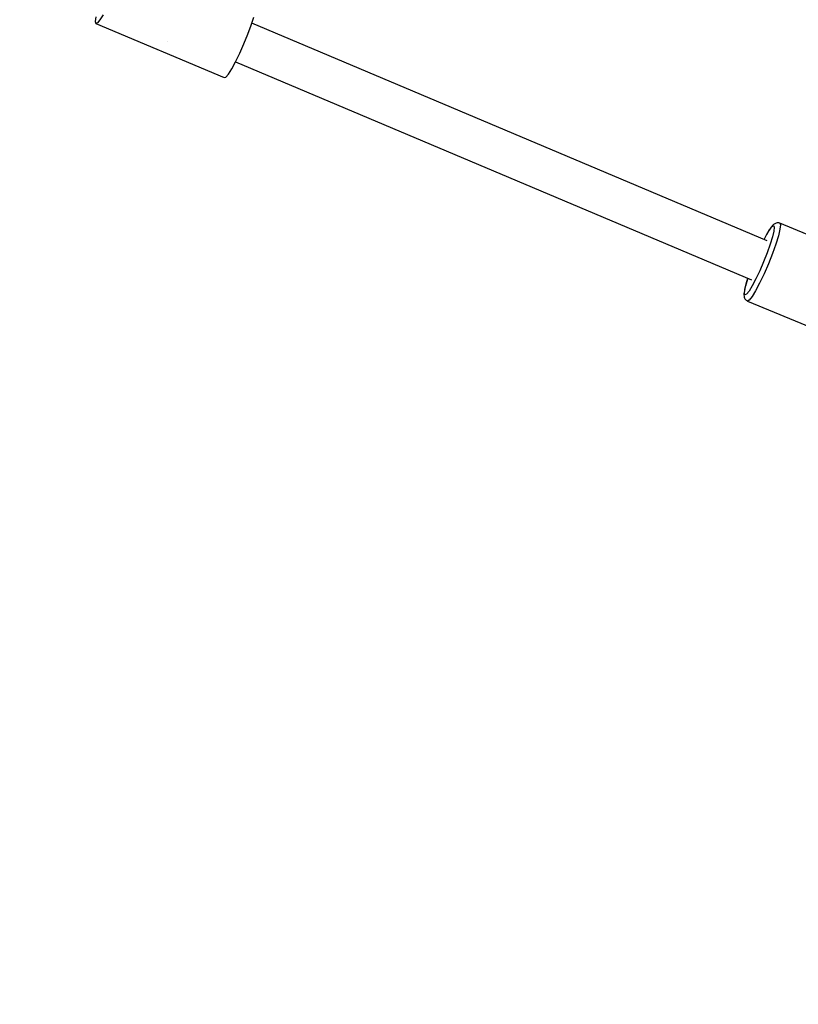
# Model space of a CAD drawing. Units: millimetres. Extents: x 59350 to 71751, y -138572 to -124746.
# Drawn here: x 65354 to 65687, y -135062 to -134641 of the extents above; entities that cross this region are included whole.
import ezdxf

# ---------------------------------------------------------------- set-up
doc = ezdxf.new("R2010")
doc.units = ezdxf.units.MM
doc.layers.add('Dimension', color=7, linetype='Continuous')
doc.dimstyles.new('Standard$0', dxfattribs={"dimtxt": 0.18, "dimasz": 0.18, "dimexe": 0.18, "dimexo": 0.0625, "dimgap": 0.09, "dimtad": 0, "dimtih": 1, "dimtoh": 1, "dimdec": 4, "dimzin": 0, "dimdsep": 46, "dimtxsty": 'Standard', "dimcen": 0.09, "dimadec": 0, "dimazin": 0, "dimtfac": 1, "dimtdec": 4, "dimtofl": 0, "dimtmove": 0, "dimatfit": 3, "dimfxl": 1, "dimtolj": 1, "dimtzin": 0, "dimarcsym": 0})

# ---------------------------------------------------------------- blocks, each defined once
blk = doc.blocks.new('*D8')
at = {"layer": 'Defpoints', "color": 0}
for p in [(63330.13, -134750.28), (68367.41, -134749.2), (68367.41, -137777.06)]:
    blk.add_point(p, dxfattribs=at)
at = {"layer": 'Dimension', "color": 0, "linetype": 'ByBlock', "lineweight": -2}
for p, q in [((63330.13, -134750.34), (63330.13, -137777.24)), ((68367.41, -134749.26), (68367.41, -137777.24)), ((63530.13, -137777.06), (65323.68, -137777.06)), ((68167.41, -137777.06), (66373.86, -137777.06))]:
    blk.add_line(p, q, dxfattribs=at)
at = {"layer": 'Dimension', "color": 0}
for points in [[(63530.13, -137743.73), (63530.13, -137810.4), (63330.13, -137777.06)], [(68167.41, -137743.73), (68167.41, -137810.4), (68367.41, -137777.06)]]:
    blk.add_solid(points, dxfattribs=at)
at = {"layer": 'Dimension', "color": 0, "insert": (65848.77, -137777.06), "char_height": 300, "attachment_point": 5}
blk.add_mtext('\\A1;5037', dxfattribs=at)
blk = doc.blocks.new('*D9')
at = {"layer": 'Defpoints', "color": 0}
for p in [(61348.83, -131901.48), (70348.83, -131901.48), (70348.83, -138374.76)]:
    blk.add_point(p, dxfattribs=at)
at = {"layer": 'Dimension', "color": 0, "linetype": 'ByBlock', "lineweight": -2}
for p, q in [((61348.83, -131901.54), (61348.83, -138374.94)), ((70348.83, -131901.54), (70348.83, -138374.94)), ((61548.83, -138374.76), (65373.74, -138374.76)), ((70148.83, -138374.76), (66323.92, -138374.76))]:
    blk.add_line(p, q, dxfattribs=at)
at = {"layer": 'Dimension', "color": 0}
for points in [[(61548.83, -138341.43), (61548.83, -138408.1), (61348.83, -138374.76)], [(70148.83, -138341.43), (70148.83, -138408.1), (70348.83, -138374.76)]]:
    blk.add_solid(points, dxfattribs=at)
at = {"layer": 'Dimension', "color": 0, "insert": (65848.83, -138374.76), "char_height": 300, "attachment_point": 5}
blk.add_mtext('\\A1;9000', dxfattribs=at)
blk = doc.blocks.new('*D10')
at = {"layer": 'Defpoints', "color": 0}
for p in [(65848.65, -128376.93), (59804.45, -135424.34), (65849.21, -135424.34)]:
    blk.add_point(p, dxfattribs=at)
at = {"layer": 'Dimension', "color": 0, "linetype": 'ByBlock', "lineweight": -2}
for p, q in [((65848.58, -128376.93), (59804.27, -128376.93)), ((59804.45, -128576.93), (59804.45, -131750.55)), ((59804.45, -135224.34), (59804.45, -132050.73)), ((65849.15, -135424.34), (59804.27, -135424.34))]:
    blk.add_line(p, q, dxfattribs=at)
at = {"layer": 'Dimension', "color": 0}
for points in [[(59771.12, -128576.93), (59837.79, -128576.93), (59804.45, -128376.93)], [(59771.12, -135224.34), (59837.79, -135224.34), (59804.45, -135424.34)]]:
    blk.add_solid(points, dxfattribs=at)
at = {"layer": 'Dimension', "color": 0, "insert": (59804.45, -131900.64), "char_height": 300, "attachment_point": 5}
blk.add_mtext('\\A1;7047', dxfattribs=at)

msp = doc.modelspace()

# ---------------------------------------------------------------- linework, layer by layer
for p, q in [((65386.93, -134640.29), (65386.69, -134642.16)), ((65390.14, -134639.31), (65388.71, -134641.54)), ((65453.31, -134643.77), (65454.4, -134640.33)), ((65386.69, -134642.16), (65386.93, -134643.01)), ((65387.62, -134642.8), (65386.93, -134643.01)), ((65386.93, -134643.01), (65441.78, -134666.14)), ((65388.71, -134641.54), (65387.62, -134642.8)), ((65451.88, -134647.66), (65453.31, -134643.77)), ((65673.66, -134735.89), (65453.57, -134642.95)), ((65450.22, -134651.75), (65451.88, -134647.66)), ((65417.55, -134650.88), (65417.56, -134650.88)), ((65417.56, -134650.88), (65417.56, -134650.88)), ((65448.44, -134655.76), (65450.22, -134651.75)), ((65446.65, -134659.4), (65448.44, -134655.76)), ((65443.56, -134664.67), (65444.99, -134662.44)), ((65444.99, -134662.44), (65446.65, -134659.4)), ((65446.6, -134659.49), (65666.92, -134752.52)), ((65441.78, -134666.14), (65442.47, -134665.93)), ((65442.47, -134665.93), (65443.56, -134664.67)), ((65676.1, -134729.22), (65675.4, -134730)), ((65675.74, -134729.78), (65676.42, -134729.44)), ((65676.34, -134728.95), (65676.1, -134729.22)), ((65676.63, -134728.74), (65676.34, -134728.95)), ((65676.42, -134729.44), (65676.68, -134730.1)), ((65677.15, -134728.46), (65676.63, -134728.74)), ((65677.48, -134728.3), (65677.15, -134728.46)), ((65677.84, -134728.21), (65677.48, -134728.3)), ((65678.2, -134728.19), (65677.84, -134728.21)), ((65678.57, -134728.23), (65678.2, -134728.19)), ((65679.02, -134728.35), (65678.57, -134728.23)), ((65679.02, -134728.35), (65679.31, -134729.1)), ((65708.35, -134740.56), (65679.02, -134728.35)), ((65679.31, -134729.1), (65679.11, -134730.93)), ((65673.38, -134733.2), (65672.29, -134735.24)), ((65672.29, -134735.31), (65673.34, -134733.32)), ((65673.34, -134733.32), (65674.69, -134731.1)), ((65674.37, -134731.52), (65673.38, -134733.2)), ((65674.53, -134731.27), (65674.37, -134731.52)), ((65675.4, -134730), (65674.53, -134731.27)), ((65674.69, -134731.1), (65675.74, -134729.78)), ((65676.5, -134731.73), (65675.9, -134734.21)), ((65676.68, -134730.1), (65676.5, -134731.73)), ((65678.44, -134733.72), (65677.33, -134737.28)), ((65679.11, -134730.93), (65678.44, -134733.72)), ((65672.29, -134735.24), (65672.26, -134735.3)), ((65674.92, -134737.37), (65673.62, -134741)), ((65675.9, -134734.21), (65674.92, -134737.37)), ((65677.33, -134737.28), (65675.87, -134741.36)), ((65673.62, -134741), (65672.09, -134744.84)), ((65675.87, -134741.36), (65674.15, -134745.68)), ((65672.09, -134744.84), (65670.44, -134748.65)), ((65674.15, -134745.68), (65672.3, -134749.96)), ((65670.44, -134748.65), (65668.78, -134752.15)), ((65672.3, -134749.96), (65670.43, -134753.9)), ((65664.07, -134756.69), (65664.67, -134754.22)), ((65664.92, -134753.27), (65664.35, -134755.31)), ((65664.67, -134754.22), (65665.39, -134751.88)), ((65665.37, -134751.87), (65664.92, -134753.27)), ((65668.78, -134752.15), (65667.23, -134755.11)), ((65670.43, -134753.9), (65668.68, -134757.23)), ((65663.74, -134758.52), (65663.73, -134758.87)), ((65663.73, -134758.87), (65663.8, -134759.65)), ((65663.9, -134757.28), (65663.74, -134758.52)), ((65663.89, -134758.32), (65664.07, -134756.69)), ((65664.15, -134758.99), (65663.89, -134758.32)), ((65664.28, -134755.58), (65663.9, -134757.28)), ((65664.83, -134758.65), (65664.15, -134758.99)), ((65664.35, -134755.31), (65664.28, -134755.58)), ((65665.88, -134757.32), (65664.83, -134758.65)), ((65667.23, -134755.11), (65665.88, -134757.32)), ((65668.68, -134757.23), (65667.16, -134759.73)), ((65663.8, -134759.65), (65663.85, -134760.01)), ((65663.85, -134760.01), (65663.97, -134760.35)), ((65663.97, -134760.35), (65664.15, -134760.67)), ((65664.15, -134760.67), (65664.39, -134760.94)), ((65664.39, -134760.94), (65664.71, -134761.21)), ((65664.71, -134761.21), (65664.99, -134761.44)), ((65664.99, -134761.44), (65665.22, -134761.6)), ((65665.98, -134761.22), (65665.22, -134761.6)), ((65665.22, -134761.6), (65694.55, -134773.8)), ((65667.16, -134759.73), (65665.98, -134761.22))]:
    msp.add_line(p, q)

# ---------------------------------------------------------------- dimensions: what is measured, and where the dimension line sits
at = {"layer": 'Dimension'}
dim = msp.add_linear_dim(base=(59804.45, -135424.34), p1=(65848.65, -128376.93), p2=(65849.21, -135424.34), angle=90, dimstyle='Standard$0', override={"dimtxt": 300, "dimasz": 200, "dimdec": 0, "dimarcsym": 1}, dxfattribs=at)
dim.commit()
dim.dimension.update_dxf_attribs({"geometry": '*D10', "text_midpoint": (59804.45, -131900.64)})
for base, p1, p2, picture, middle in [((70348.83, -138374.76), (61348.83, -131901.48), (70348.83, -131901.48), '*D9', (65848.83, -138374.76)), ((68367.41, -137777.06), (63330.13, -134750.28), (68367.41, -134749.2), '*D8', (65848.77, -137777.06))]:
    dim = msp.add_linear_dim(base=base, p1=p1, p2=p2, dimstyle='Standard$0', override={"dimtxt": 300, "dimasz": 200, "dimdec": 0, "dimarcsym": 1}, dxfattribs=at)
    dim.commit()
    dim.dimension.update_dxf_attribs({"geometry": picture, "text_midpoint": middle})

doc.saveas('drawing.dxf')
